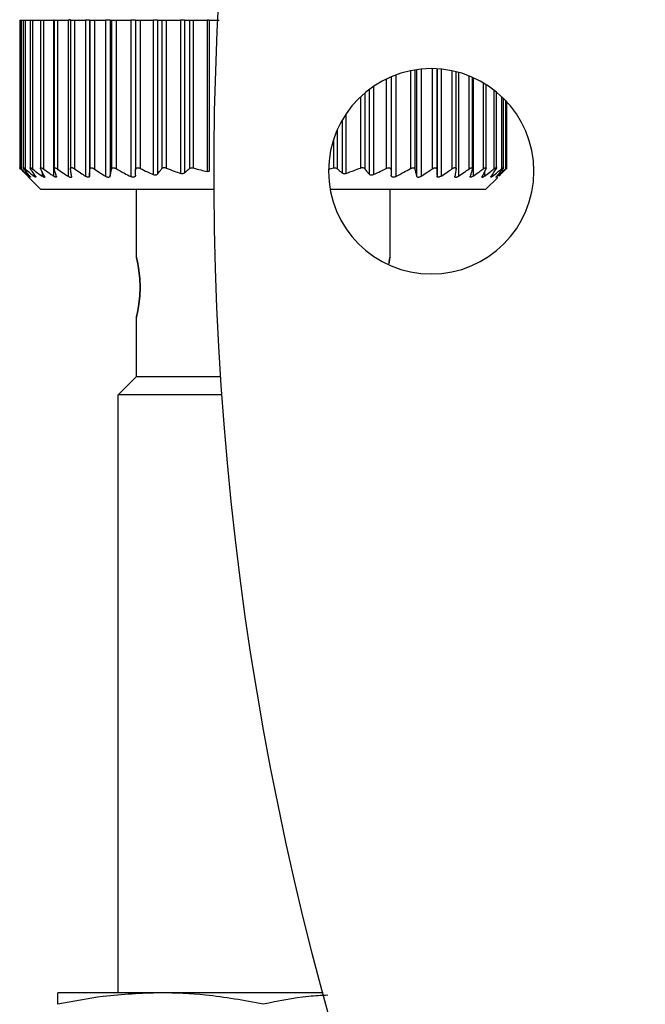
# Model space of a CAD drawing. Units: millimetres. Extents: x 270 to 2432, y 296 to 1594.
# Drawn here: x 852 to 878, y 1427 to 1468 of the extents above; entities that cross this region are included whole.
import ezdxf

# ---------------------------------------------------------------- set-up
doc = ezdxf.new("R2010")
doc.units = ezdxf.units.MM

msp = doc.modelspace()

# ---------------------------------------------------------------- linework, layer by layer
at = {"color": 7, "linetype": 'Continuous', "lineweight": 25}
for p, q in [((851.722, 1467.75), (851.722, 1461.589)), ((851.722, 1467.75), (851.784, 1467.75)), ((851.784, 1467.75), (851.784, 1461.596)), ((851.784, 1467.75), (851.862, 1467.75)), ((851.862, 1467.75), (851.862, 1461.593)), ((851.862, 1467.75), (851.944, 1467.75)), ((851.944, 1467.75), (851.944, 1461.599)), ((851.944, 1467.75), (852.152, 1467.75)), ((852.152, 1467.75), (852.152, 1461.591)), ((852.152, 1467.75), (852.257, 1467.75)), ((852.257, 1467.75), (852.257, 1461.596)), ((852.257, 1467.75), (852.582, 1467.75)), ((852.582, 1467.75), (852.582, 1461.59)), ((852.582, 1467.75), (852.705, 1467.75)), ((852.705, 1467.75), (852.705, 1461.596)), ((852.705, 1467.75), (853.118, 1467.75)), ((853.118, 1467.75), (853.118, 1461.301)), ((853.142, 1467.75), (853.118, 1467.75)), ((853.142, 1467.75), (853.142, 1461.588)), ((853.142, 1467.75), (853.291, 1467.75)), ((853.291, 1467.75), (853.291, 1461.594)), ((853.291, 1467.75), (853.722, 1467.75)), ((853.722, 1467.75), (853.722, 1461.294)), ((853.822, 1467.75), (853.722, 1467.75)), ((853.802, 1467.8), (853.802, 1467.75)), ((853.822, 1467.75), (853.822, 1461.593)), ((853.822, 1467.75), (853.993, 1467.75)), ((853.993, 1467.75), (853.993, 1461.601)), ((853.993, 1467.75), (854.44, 1467.75)), ((854.44, 1467.75), (854.44, 1461.299)), ((854.612, 1467.75), (854.44, 1467.75)), ((854.612, 1467.75), (854.612, 1461.3)), ((854.612, 1467.75), (854.622, 1467.75)), ((854.622, 1467.75), (854.622, 1461.595)), ((854.622, 1467.75), (854.817, 1467.75)), ((854.817, 1467.75), (854.817, 1461.595)), ((854.817, 1467.75), (855.266, 1467.75)), ((855.266, 1467.75), (855.266, 1461.296)), ((855.459, 1467.75), (855.266, 1467.75)), ((855.459, 1467.75), (855.459, 1461.297)), ((855.459, 1467.75), (855.524, 1467.75)), ((855.524, 1467.75), (855.524, 1461.593)), ((855.524, 1467.75), (855.712, 1467.75)), ((855.712, 1467.75), (855.712, 1461.612)), ((855.712, 1467.75), (856.322, 1467.75)), ((856.322, 1467.75), (856.322, 1461.28)), ((856.512, 1467.75), (856.322, 1467.75)), ((856.512, 1467.75), (856.512, 1461.553)), ((856.512, 1467.75), (856.712, 1467.75)), ((856.712, 1467.75), (856.712, 1461.621)), ((856.712, 1467.75), (857.242, 1467.75)), ((857.242, 1467.75), (857.242, 1461.364)), ((857.418, 1467.75), (857.242, 1467.75)), ((857.418, 1467.75), (857.418, 1461.377)), ((857.418, 1467.75), (857.605, 1467.75)), ((857.605, 1467.75), (857.605, 1461.611)), ((857.605, 1467.75), (857.782, 1467.75)), ((857.782, 1467.75), (857.782, 1461.636)), ((857.782, 1467.75), (858.382, 1467.75)), ((858.382, 1467.75), (858.382, 1461.412)), ((858.538, 1467.75), (858.382, 1467.75)), ((858.538, 1467.75), (858.538, 1461.43)), ((858.538, 1467.75), (858.745, 1467.75)), ((858.745, 1467.75), (858.745, 1461.61)), ((858.745, 1467.75), (858.898, 1467.75)), ((858.898, 1467.75), (858.898, 1461.637)), ((858.898, 1467.75), (859.475, 1467.75)), ((859.475, 1467.75), (859.475, 1461.496)), ((859.563, 1467.75), (859.475, 1467.75)), ((859.563, 1467.75), (859.563, 1461.499)), ((859.563, 1467.75), (859.97, 1467.75)), ((868.982, 1465.744), (868.982, 1461.595)), ((868.992, 1465.743), (868.992, 1461.3)), ((869.782, 1461.593), (869.782, 1465.623)), ((867.092, 1465.412), (867.092, 1461.553)), ((870.462, 1461.588), (870.462, 1465.391)), ((871.022, 1461.591), (871.022, 1465.093)), ((871.452, 1461.59), (871.452, 1464.782)), ((871.742, 1461.593), (871.742, 1464.52)), ((871.882, 1461.589), (871.882, 1464.375)), ((864.517, 1461.588), (864.705, 1461.637)), ((871.882, 1461.589), (871.882, 1461.589)), ((852.105, 1461.246), (852.602, 1460.75)), ((871.002, 1460.75), (871.502, 1461.25)), ((859.754, 1460.75), (852.602, 1460.75)), ((856.552, 1457.95), (856.552, 1460.75)), ((871.002, 1460.75), (864.568, 1460.75)), ((867.052, 1457.95), (867.052, 1460.75)), ((856.552, 1453), (856.552, 1455.45)), ((855.802, 1452.25), (856.552, 1453)), ((856.552, 1453), (860.03, 1453)), ((860.081, 1452.25), (855.802, 1452.25)), ((855.802, 1427.5), (855.802, 1452.25)), ((857.552, 1427.5), (853.302, 1427.5)), ((864.277, 1427.5), (857.552, 1427.5))]:
    msp.add_line(p, q, dxfattribs=at)
at = {"color": 8, "linetype": 'Continuous', "lineweight": 25}
for p, q in [((867.892, 1465.662), (867.892, 1461.612)), ((868.079, 1465.697), (868.079, 1461.593)), ((868.144, 1465.706), (868.144, 1461.297)), ((868.337, 1465.73), (868.337, 1461.296)), ((868.786, 1465.75), (868.786, 1461.595)), ((869.163, 1465.73), (869.163, 1461.299)), ((869.61, 1465.662), (869.61, 1461.601)), ((869.881, 1465.597), (869.881, 1461.294)), ((866.892, 1465.321), (866.892, 1461.621)), ((867.282, 1465.488), (867.282, 1461.28)), ((870.312, 1465.453), (870.312, 1461.594)), ((870.485, 1465.38), (870.485, 1461.301)), ((870.898, 1465.168), (870.898, 1461.596)), ((865.998, 1464.737), (865.998, 1461.611)), ((866.185, 1464.888), (866.185, 1461.377)), ((866.362, 1465.014), (866.362, 1461.364)), ((871.346, 1464.866), (871.346, 1461.596)), ((865.822, 1464.579), (865.822, 1461.636)), ((871.659, 1464.599), (871.659, 1461.599)), ((871.82, 1464.441), (871.82, 1461.596)), ((865.065, 1463.615), (865.065, 1461.43)), ((865.222, 1463.867), (865.222, 1461.412)), ((864.858, 1463.203), (864.858, 1461.61)), ((864.705, 1462.799), (864.705, 1461.637)), ((852.646, 1461.487), (852.646, 1461.297)), ((870.957, 1461.487), (870.957, 1461.297)), ((852.11, 1461.337), (852.11, 1461.299)), ((852.309, 1461.39), (852.309, 1461.298)), ((871.294, 1461.39), (871.294, 1461.298)), ((871.494, 1461.336), (871.494, 1461.299))]:
    msp.add_line(p, q, dxfattribs=at)
at = {"color": 7, "linetype": 'Continuous', "lineweight": 25}
for centre, radius, start, end in [((989.752, 1461.5), 130, 273.65688, 266.34312), ((868.752, 1461.5), 4.25, 0, 180), ((868.752, 1461.5), 4.25, 180, 0)]:
    msp.add_arc(centre, radius, start, end, dxfattribs=at)
for points, knots in [([(851.768, 1461.595), (851.76, 1461.603), (851.746, 1461.618), (851.731, 1461.635), (851.722, 1461.646), (851.721, 1461.649), (851.726, 1461.646), (851.739, 1461.636), (851.758, 1461.619), (851.775, 1461.604), (851.784, 1461.596)], [0, 0, 0, 0, 0.139839, 0.267872, 0.386503, 0.498739, 0.611687, 0.730899, 0.859502, 1, 1, 1, 1]), ([(852.055, 1461.297), (852.001, 1461.352), (851.905, 1461.45), (851.81, 1461.551), (851.768, 1461.595)], [0, 0, 0, 0, 0.56, 1, 1, 1, 1]), ([(851.784, 1461.596), (851.844, 1461.54), (851.952, 1461.44), (852.062, 1461.342), (852.11, 1461.299)], [0, 0, 0, 0, 0.559999, 1, 1, 1, 1]), ([(851.895, 1461.598), (851.888, 1461.607), (851.876, 1461.623), (851.864, 1461.64), (851.86, 1461.65), (851.864, 1461.654), (851.874, 1461.651), (851.891, 1461.64), (851.914, 1461.623), (851.934, 1461.607), (851.944, 1461.599)], [0, 0, 0, 0, 0.140129, 0.268239, 0.386767, 0.498775, 0.611446, 0.730531, 0.859207, 1, 1, 1, 1]), ([(852.139, 1461.301), (852.093, 1461.356), (852.011, 1461.454), (851.93, 1461.554), (851.895, 1461.598)], [0, 0, 0, 0, 0.56, 1, 1, 1, 1]), ([(851.944, 1461.599), (852.012, 1461.542), (852.133, 1461.441), (852.256, 1461.342), (852.309, 1461.298)], [0, 0, 0, 0, 0.56, 1, 1, 1, 1]), ([(852.172, 1461.598), (852.167, 1461.607), (852.157, 1461.623), (852.151, 1461.64), (852.152, 1461.651), (852.16, 1461.654), (852.175, 1461.65), (852.197, 1461.639), (852.225, 1461.621), (852.246, 1461.605), (852.257, 1461.596)], [0, 0, 0, 0, 0.140125, 0.268171, 0.386673, 0.498819, 0.610916, 0.729831, 0.858701, 1, 1, 1, 1]), ([(852.371, 1461.298), (852.334, 1461.354), (852.267, 1461.453), (852.201, 1461.554), (852.172, 1461.598)], [0, 0, 0, 0, 0.56, 1, 1, 1, 1]), ([(852.257, 1461.596), (852.33, 1461.54), (852.459, 1461.439), (852.589, 1461.341), (852.646, 1461.297)], [0, 0, 0, 0, 0.56, 1, 1, 1, 1]), ([(852.593, 1461.596), (852.589, 1461.604), (852.582, 1461.62), (852.581, 1461.637), (852.586, 1461.647), (852.598, 1461.651), (852.617, 1461.648), (852.641, 1461.637), (852.671, 1461.62), (852.694, 1461.605), (852.705, 1461.596)], [0, 0, 0, 0, 0.1398962, 0.2679387, 0.3865585, 0.4988007, 0.6115762, 0.7307233, 0.8593669, 1, 1, 1, 1]), ([(852.741, 1461.294), (852.713, 1461.35), (852.663, 1461.45), (852.614, 1461.551), (852.593, 1461.596)], [0, 0, 0, 0, 0.56, 1, 1, 1, 1]), ([(852.705, 1461.596), (852.782, 1461.541), (852.919, 1461.441), (853.057, 1461.344), (853.118, 1461.301)], [0, 0, 0, 0, 0.56, 1, 1, 1, 1]), ([(853.146, 1461.596), (853.144, 1461.604), (853.14, 1461.62), (853.144, 1461.637), (853.154, 1461.647), (853.171, 1461.65), (853.193, 1461.646), (853.222, 1461.636), (853.255, 1461.618), (853.279, 1461.602), (853.291, 1461.594)], [0, 0, 0, 0, 0.139813, 0.267776, 0.386398, 0.498816, 0.611165, 0.730197, 0.858995, 1, 1, 1, 1]), ([(853.237, 1461.3), (853.22, 1461.355), (853.19, 1461.453), (853.159, 1461.552), (853.146, 1461.596)], [0, 0, 0, 0, 0.56, 1, 1, 1, 1]), ([(853.291, 1461.594), (853.371, 1461.537), (853.514, 1461.436), (853.659, 1461.337), (853.722, 1461.294)], [0, 0, 0, 0, 0.56, 1, 1, 1, 1]), ([(853.823, 1461.599), (853.822, 1461.607), (853.821, 1461.623), (853.828, 1461.641), (853.842, 1461.652), (853.862, 1461.656), (853.889, 1461.653), (853.92, 1461.642), (853.956, 1461.625), (853.98, 1461.609), (853.993, 1461.601)], [0, 0, 0, 0, 0.14041, 0.268624, 0.387075, 0.498834, 0.611444, 0.730466, 0.859129, 1, 1, 1, 1]), ([(853.87, 1461.294), (853.862, 1461.351), (853.846, 1461.451), (853.83, 1461.554), (853.823, 1461.599)], [0, 0, 0, 0, 0.5599996, 1, 1, 1, 1]), ([(853.993, 1461.601), (854.076, 1461.544), (854.225, 1461.442), (854.374, 1461.343), (854.44, 1461.299)], [0, 0, 0, 0, 0.56, 1, 1, 1, 1]), ([(854.612, 1461.3), (854.613, 1461.355), (854.617, 1461.452), (854.62, 1461.551), (854.622, 1461.595)], [0, 0, 0, 0, 0.56, 1, 1, 1, 1]), ([(854.622, 1461.595), (854.623, 1461.603), (854.625, 1461.619), (854.637, 1461.636), (854.655, 1461.647), (854.679, 1461.651), (854.708, 1461.647), (854.742, 1461.637), (854.779, 1461.62), (854.804, 1461.604), (854.817, 1461.595)], [0, 0, 0, 0, 0.1401661, 0.2682918, 0.3868206, 0.4988254, 0.611451, 0.7305138, 0.8591882, 1, 1, 1, 1]), ([(854.817, 1461.595), (854.901, 1461.539), (855.05, 1461.438), (855.2, 1461.34), (855.266, 1461.296)], [0, 0, 0, 0, 0.56, 1, 1, 1, 1]), ([(855.459, 1461.297), (855.472, 1461.351), (855.493, 1461.449), (855.514, 1461.549), (855.524, 1461.593)], [0, 0, 0, 0, 0.56, 1, 1, 1, 1]), ([(855.524, 1461.593), (855.529, 1461.607), (855.536, 1461.627), (855.562, 1461.642), (855.585, 1461.648), (855.612, 1461.648), (855.643, 1461.642), (855.677, 1461.63), (855.7, 1461.618), (855.712, 1461.612)], [0, 0, 0, 0, 0.267064, 0.386385, 0.498684, 0.615862, 0.73646, 0.863611, 1, 1, 1, 1]), ([(855.712, 1461.612), (855.825, 1461.549), (856.027, 1461.436), (856.232, 1461.328), (856.322, 1461.28)], [0, 0, 0, 0, 0.559996, 1, 1, 1, 1]), ([(856.512, 1461.553), (856.514, 1461.573), (856.517, 1461.601), (856.541, 1461.628), (856.563, 1461.642), (856.593, 1461.649), (856.63, 1461.649), (856.671, 1461.64), (856.698, 1461.627), (856.712, 1461.621)], [0, 0, 0, 0, 0.274799, 0.392352, 0.498248, 0.620561, 0.741817, 0.866828, 1, 1, 1, 1]), ([(856.512, 1461.342), (856.512, 1461.381), (856.512, 1461.452), (856.512, 1461.522), (856.512, 1461.553)], [0, 0, 0, 0, 0.560001, 1, 1, 1, 1]), ([(856.712, 1461.621), (856.81, 1461.572), (856.986, 1461.484), (857.163, 1461.4), (857.242, 1461.364)], [0, 0, 0, 0, 0.559947, 1, 1, 1, 1]), ([(857.418, 1461.377), (857.453, 1461.421), (857.516, 1461.498), (857.578, 1461.577), (857.605, 1461.611)], [0, 0, 0, 0, 0.56, 1, 1, 1, 1]), ([(857.605, 1461.611), (857.615, 1461.621), (857.632, 1461.639), (857.675, 1461.653), (857.727, 1461.654), (857.763, 1461.642), (857.782, 1461.636)], [0, 0, 0, 0, 0.2634234, 0.4992321, 0.7436388, 1, 1, 1, 1]), ([(857.782, 1461.636), (857.893, 1461.592), (858.092, 1461.514), (858.293, 1461.443), (858.382, 1461.412)], [0, 0, 0, 0, 0.559852, 1, 1, 1, 1]), ([(858.538, 1461.43), (858.528, 1461.423), (858.51, 1461.409), (858.471, 1461.4), (858.427, 1461.399), (858.397, 1461.408), (858.382, 1461.412)], [0, 0, 0, 0, 0.257103, 0.498753, 0.745878, 1, 1, 1, 1]), ([(858.538, 1461.43), (858.577, 1461.463), (858.646, 1461.523), (858.715, 1461.583), (858.745, 1461.61)], [0, 0, 0, 0, 0.56, 1, 1, 1, 1]), ([(858.745, 1461.61), (858.755, 1461.618), (858.774, 1461.632), (858.813, 1461.643), (858.855, 1461.646), (858.884, 1461.64), (858.898, 1461.637)], [0, 0, 0, 0, 0.269525, 0.519721, 0.759766, 1, 1, 1, 1]), ([(858.898, 1461.637), (859.005, 1461.609), (859.197, 1461.558), (859.39, 1461.515), (859.475, 1461.496)], [0, 0, 0, 0, 0.55999, 1, 1, 1, 1]), ([(859.563, 1461.499), (859.549, 1461.495), (859.521, 1461.489), (859.49, 1461.494), (859.475, 1461.496)], [0, 0, 0, 0, 0.501697, 1, 1, 1, 1]), ([(864.705, 1461.637), (864.719, 1461.64), (864.748, 1461.646), (864.79, 1461.643), (864.829, 1461.632), (864.848, 1461.618), (864.858, 1461.61)], [0, 0, 0, 0, 0.240234, 0.4802786, 0.7304754, 1, 1, 1, 1]), ([(864.858, 1461.61), (864.896, 1461.576), (864.965, 1461.515), (865.035, 1461.456), (865.065, 1461.43)], [0, 0, 0, 0, 0.56, 1, 1, 1, 1]), ([(865.222, 1461.412), (865.207, 1461.408), (865.177, 1461.399), (865.133, 1461.399), (865.094, 1461.409), (865.075, 1461.423), (865.065, 1461.43)], [0, 0, 0, 0, 0.252471, 0.498711, 0.741199, 1, 1, 1, 1]), ([(865.222, 1461.412), (865.334, 1461.452), (865.535, 1461.523), (865.734, 1461.601), (865.822, 1461.636)], [0, 0, 0, 0, 0.559802, 1, 1, 1, 1]), ([(865.822, 1461.636), (865.84, 1461.642), (865.876, 1461.654), (865.928, 1461.653), (865.971, 1461.639), (865.988, 1461.621), (865.998, 1461.611)], [0, 0, 0, 0, 0.255272, 0.498435, 0.735454, 1, 1, 1, 1]), ([(865.998, 1461.611), (866.033, 1461.567), (866.095, 1461.488), (866.158, 1461.411), (866.185, 1461.377)], [0, 0, 0, 0, 0.56, 1, 1, 1, 1]), ([(866.362, 1461.364), (866.461, 1461.411), (866.639, 1461.494), (866.814, 1461.582), (866.892, 1461.621)], [0, 0, 0, 0, 0.559905, 1, 1, 1, 1]), ([(866.892, 1461.621), (866.906, 1461.627), (866.932, 1461.639), (866.973, 1461.649), (867.01, 1461.649), (867.04, 1461.642), (867.062, 1461.628), (867.086, 1461.601), (867.089, 1461.573), (867.092, 1461.553)], [0, 0, 0, 0, 0.132663, 0.257216, 0.37801, 0.499799, 0.606032, 0.724008, 1, 1, 1, 1]), ([(867.092, 1461.553), (867.092, 1461.514), (867.092, 1461.443), (867.092, 1461.373), (867.092, 1461.342)], [0, 0, 0, 0, 0.559999, 1, 1, 1, 1]), ([(867.282, 1461.28), (867.396, 1461.341), (867.601, 1461.449), (867.803, 1461.562), (867.892, 1461.612)], [0, 0, 0, 0, 0.559996, 1, 1, 1, 1]), ([(867.892, 1461.612), (867.903, 1461.618), (867.926, 1461.63), (867.96, 1461.642), (867.991, 1461.648), (868.018, 1461.648), (868.041, 1461.642), (868.067, 1461.627), (868.074, 1461.607), (868.079, 1461.593)], [0, 0, 0, 0, 0.135876, 0.26262, 0.382885, 0.499765, 0.612314, 0.731958, 1, 1, 1, 1]), ([(868.079, 1461.593), (868.091, 1461.537), (868.113, 1461.437), (868.134, 1461.34), (868.144, 1461.297)], [0, 0, 0, 0, 0.56, 1, 1, 1, 1]), ([(868.337, 1461.296), (868.421, 1461.351), (868.572, 1461.45), (868.721, 1461.551), (868.786, 1461.595)], [0, 0, 0, 0, 0.56, 1, 1, 1, 1]), ([(868.786, 1461.595), (868.799, 1461.604), (868.824, 1461.619), (868.861, 1461.637), (868.895, 1461.647), (868.924, 1461.651), (868.948, 1461.647), (868.966, 1461.636), (868.979, 1461.619), (868.981, 1461.603), (868.982, 1461.595)], [0, 0, 0, 0, 0.140038, 0.268098, 0.386656, 0.498826, 0.611284, 0.730316, 0.859058, 1, 1, 1, 1]), ([(868.982, 1461.595), (868.983, 1461.539), (868.987, 1461.44), (868.99, 1461.343), (868.992, 1461.3)], [0, 0, 0, 0, 0.56, 1, 1, 1, 1]), ([(869.163, 1461.299), (869.247, 1461.355), (869.397, 1461.455), (869.545, 1461.556), (869.61, 1461.601)], [0, 0, 0, 0, 0.5599996, 1, 1, 1, 1]), ([(869.61, 1461.601), (869.623, 1461.609), (869.647, 1461.625), (869.683, 1461.642), (869.714, 1461.653), (869.74, 1461.656), (869.761, 1461.652), (869.775, 1461.641), (869.782, 1461.624), (869.781, 1461.607), (869.78, 1461.599)], [0, 0, 0, 0, 0.1401037, 0.268157, 0.38668, 0.4988366, 0.6110424, 0.7299907, 0.858817, 1, 1, 1, 1]), ([(869.78, 1461.599), (869.772, 1461.542), (869.756, 1461.439), (869.74, 1461.339), (869.733, 1461.294)], [0, 0, 0, 0, 0.56, 1, 1, 1, 1]), ([(869.881, 1461.294), (869.962, 1461.349), (870.106, 1461.448), (870.249, 1461.549), (870.312, 1461.594)], [0, 0, 0, 0, 0.56, 1, 1, 1, 1]), ([(870.312, 1461.594), (870.325, 1461.602), (870.348, 1461.618), (870.381, 1461.635), (870.41, 1461.646), (870.432, 1461.65), (870.449, 1461.647), (870.46, 1461.637), (870.463, 1461.62), (870.459, 1461.604), (870.457, 1461.596)], [0, 0, 0, 0, 0.14022, 0.268394, 0.386919, 0.498815, 0.611696, 0.730826, 0.859409, 1, 1, 1, 1]), ([(870.457, 1461.596), (870.44, 1461.54), (870.41, 1461.441), (870.379, 1461.343), (870.366, 1461.3)], [0, 0, 0, 0, 0.56, 1, 1, 1, 1]), ([(870.485, 1461.301), (870.563, 1461.355), (870.701, 1461.453), (870.838, 1461.553), (870.898, 1461.596)], [0, 0, 0, 0, 0.56, 1, 1, 1, 1]), ([(871.011, 1461.596), (870.983, 1461.539), (870.934, 1461.438), (870.884, 1461.338), (870.863, 1461.294)], [0, 0, 0, 0, 0.56, 1, 1, 1, 1]), ([(870.898, 1461.596), (870.909, 1461.605), (870.932, 1461.62), (870.962, 1461.637), (870.986, 1461.647), (871.005, 1461.651), (871.017, 1461.647), (871.023, 1461.637), (871.021, 1461.62), (871.014, 1461.604), (871.011, 1461.596)], [0, 0, 0, 0, 0.139839, 0.267852, 0.386483, 0.498794, 0.6115, 0.730635, 0.859309, 1, 1, 1, 1]), ([(870.957, 1461.297), (871.03, 1461.353), (871.16, 1461.451), (871.289, 1461.552), (871.346, 1461.596)], [0, 0, 0, 0, 0.56, 1, 1, 1, 1]), ([(871.431, 1461.598), (871.394, 1461.542), (871.328, 1461.441), (871.262, 1461.342), (871.232, 1461.298)], [0, 0, 0, 0, 0.56, 1, 1, 1, 1]), ([(871.294, 1461.298), (871.362, 1461.354), (871.485, 1461.453), (871.606, 1461.555), (871.659, 1461.599)], [0, 0, 0, 0, 0.5599996, 1, 1, 1, 1]), ([(871.346, 1461.596), (871.357, 1461.605), (871.378, 1461.621), (871.406, 1461.639), (871.428, 1461.65), (871.443, 1461.654), (871.451, 1461.651), (871.452, 1461.64), (871.446, 1461.623), (871.436, 1461.607), (871.431, 1461.598)], [0, 0, 0, 0, 0.140505, 0.268749, 0.38716, 0.498808, 0.611411, 0.73042, 0.859088, 1, 1, 1, 1]), ([(871.709, 1461.598), (871.663, 1461.542), (871.582, 1461.443), (871.501, 1461.345), (871.465, 1461.301)], [0, 0, 0, 0, 0.56, 1, 1, 1, 1]), ([(871.494, 1461.299), (871.555, 1461.354), (871.664, 1461.452), (871.772, 1461.552), (871.82, 1461.596)], [0, 0, 0, 0, 0.559999, 1, 1, 1, 1]), ([(871.835, 1461.595), (871.782, 1461.539), (871.687, 1461.439), (871.59, 1461.34), (871.548, 1461.297)], [0, 0, 0, 0, 0.5600004, 1, 1, 1, 1]), ([(871.659, 1461.599), (871.67, 1461.607), (871.689, 1461.623), (871.712, 1461.64), (871.729, 1461.651), (871.74, 1461.654), (871.743, 1461.651), (871.739, 1461.64), (871.728, 1461.623), (871.715, 1461.607), (871.709, 1461.598)], [0, 0, 0, 0, 0.139974, 0.268003, 0.386564, 0.498766, 0.611239, 0.730291, 0.859049, 1, 1, 1, 1]), ([(871.82, 1461.596), (871.828, 1461.604), (871.845, 1461.619), (871.864, 1461.636), (871.877, 1461.646), (871.882, 1461.649), (871.881, 1461.646), (871.873, 1461.635), (871.858, 1461.618), (871.843, 1461.603), (871.835, 1461.595)], [0, 0, 0, 0, 0.139647, 0.267579, 0.386249, 0.498716, 0.611429, 0.730601, 0.859307, 1, 1, 1, 1]), ([(852.055, 1461.297), (852.067, 1461.285), (852.086, 1461.266), (852.099, 1461.252), (852.103, 1461.249), (852.099, 1461.252), (852.086, 1461.266), (852.068, 1461.285), (852.055, 1461.297)], [0, 0, 0, 0, 0.250717, 0.378015, 0.499691, 0.621374, 0.748808, 1, 1, 1, 1]), ([(852.139, 1461.301), (852.149, 1461.289), (852.164, 1461.27), (852.172, 1461.256), (852.172, 1461.252), (852.164, 1461.255), (852.146, 1461.268), (852.124, 1461.287), (852.11, 1461.299)], [0, 0, 0, 0, 0.251294, 0.378382, 0.498942, 0.619722, 0.747451, 1, 1, 1, 1]), ([(852.371, 1461.298), (852.379, 1461.286), (852.391, 1461.266), (852.392, 1461.253), (852.387, 1461.249), (852.375, 1461.253), (852.351, 1461.266), (852.326, 1461.285), (852.309, 1461.298)], [0, 0, 0, 0, 0.251261, 0.378327, 0.498895, 0.619654, 0.747424, 1, 1, 1, 1]), ([(852.741, 1461.294), (852.746, 1461.282), (852.754, 1461.262), (852.749, 1461.249), (852.739, 1461.246), (852.722, 1461.25), (852.692, 1461.264), (852.664, 1461.284), (852.646, 1461.297)], [0, 0, 0, 0, 0.251176, 0.378199, 0.498781, 0.619507, 0.747364, 1, 1, 1, 1]), ([(853.237, 1461.3), (853.24, 1461.288), (853.244, 1461.269), (853.233, 1461.256), (853.219, 1461.252), (853.199, 1461.256), (853.166, 1461.269), (853.137, 1461.288), (853.118, 1461.301)], [0, 0, 0, 0, 0.251438, 0.378584, 0.499316, 0.620127, 0.747728, 1, 1, 1, 1]), ([(853.87, 1461.294), (853.871, 1461.281), (853.871, 1461.262), (853.856, 1461.247), (853.837, 1461.244), (853.813, 1461.247), (853.775, 1461.261), (853.743, 1461.281), (853.722, 1461.294)], [0, 0, 0, 0, 0.2513164, 0.3784115, 0.4988947, 0.6195747, 0.74738, 1, 1, 1, 1]), ([(854.612, 1461.3), (854.609, 1461.287), (854.605, 1461.268), (854.584, 1461.254), (854.562, 1461.25), (854.535, 1461.254), (854.494, 1461.267), (854.462, 1461.287), (854.44, 1461.299)], [0, 0, 0, 0, 0.2513, 0.378382, 0.498922, 0.619653, 0.747426, 1, 1, 1, 1]), ([(855.459, 1461.297), (855.454, 1461.284), (855.447, 1461.265), (855.42, 1461.251), (855.395, 1461.247), (855.365, 1461.251), (855.321, 1461.264), (855.288, 1461.283), (855.266, 1461.296)], [0, 0, 0, 0, 0.25129, 0.378368, 0.49892, 0.619661, 0.747431, 1, 1, 1, 1]), ([(856.512, 1461.342), (856.51, 1461.323), (856.507, 1461.297), (856.485, 1461.271), (856.463, 1461.257), (856.434, 1461.25), (856.398, 1461.252), (856.36, 1461.262), (856.335, 1461.274), (856.322, 1461.28)], [0, 0, 0, 0, 0.26467, 0.383057, 0.498383, 0.624137, 0.748268, 0.870478, 1, 1, 1, 1]), ([(857.418, 1461.377), (857.409, 1461.368), (857.391, 1461.351), (857.347, 1461.339), (857.294, 1461.343), (857.259, 1461.357), (857.242, 1461.364)], [0, 0, 0, 0, 0.259164, 0.499251, 0.748635, 1, 1, 1, 1]), ([(866.362, 1461.364), (866.344, 1461.357), (866.309, 1461.342), (866.257, 1461.34), (866.213, 1461.351), (866.195, 1461.368), (866.185, 1461.377)], [0, 0, 0, 0, 0.256036, 0.4985564, 0.739828, 1, 1, 1, 1]), ([(867.282, 1461.28), (867.269, 1461.274), (867.244, 1461.262), (867.205, 1461.252), (867.17, 1461.25), (867.14, 1461.257), (867.117, 1461.272), (867.096, 1461.298), (867.093, 1461.324), (867.092, 1461.342)], [0, 0, 0, 0, 0.128318, 0.249562, 0.373713, 0.499609, 0.62039, 0.748374, 1, 1, 1, 1]), ([(868.337, 1461.296), (868.315, 1461.283), (868.282, 1461.264), (868.239, 1461.251), (868.209, 1461.247), (868.183, 1461.251), (868.157, 1461.264), (868.149, 1461.284), (868.144, 1461.297)], [0, 0, 0, 0, 0.251256, 0.378314, 0.498887, 0.619631, 0.747421, 1, 1, 1, 1]), ([(869.163, 1461.299), (869.142, 1461.287), (869.11, 1461.267), (869.068, 1461.254), (869.041, 1461.25), (869.019, 1461.254), (868.998, 1461.268), (868.994, 1461.287), (868.992, 1461.3)], [0, 0, 0, 0, 0.251253, 0.378311, 0.498875, 0.619612, 0.74741, 1, 1, 1, 1]), ([(869.881, 1461.294), (869.86, 1461.281), (869.829, 1461.261), (869.79, 1461.247), (869.766, 1461.244), (869.748, 1461.247), (869.732, 1461.261), (869.732, 1461.281), (869.733, 1461.294)], [0, 0, 0, 0, 0.251267, 0.378338, 0.498846, 0.619533, 0.747364, 1, 1, 1, 1]), ([(870.485, 1461.301), (870.466, 1461.288), (870.437, 1461.269), (870.404, 1461.256), (870.384, 1461.252), (870.37, 1461.256), (870.36, 1461.269), (870.363, 1461.288), (870.366, 1461.3)], [0, 0, 0, 0, 0.25145, 0.378607, 0.499323, 0.620135, 0.747726, 1, 1, 1, 1]), ([(870.957, 1461.297), (870.939, 1461.284), (870.911, 1461.264), (870.882, 1461.25), (870.865, 1461.246), (870.854, 1461.249), (870.849, 1461.262), (870.857, 1461.282), (870.863, 1461.294)], [0, 0, 0, 0, 0.251354, 0.378475, 0.498946, 0.61965, 0.747405, 1, 1, 1, 1]), ([(871.294, 1461.298), (871.277, 1461.285), (871.253, 1461.266), (871.229, 1461.253), (871.216, 1461.249), (871.211, 1461.253), (871.213, 1461.266), (871.224, 1461.286), (871.232, 1461.298)], [0, 0, 0, 0, 0.25121, 0.378253, 0.498834, 0.619599, 0.747392, 1, 1, 1, 1]), ([(871.494, 1461.299), (871.479, 1461.287), (871.458, 1461.268), (871.439, 1461.255), (871.432, 1461.252), (871.431, 1461.256), (871.439, 1461.269), (871.454, 1461.289), (871.465, 1461.301)], [0, 0, 0, 0, 0.251312, 0.37841, 0.499137, 0.619938, 0.747614, 1, 1, 1, 1]), ([(856.552, 1455.45), (856.556, 1455.469), (856.566, 1455.506), (856.627, 1455.795), (856.686, 1456.209), (856.711, 1456.7), (856.686, 1457.191), (856.627, 1457.605), (856.566, 1457.894), (856.556, 1457.931), (856.552, 1457.95)], [0, 0, 0, 0, 0.123874, 0.250043, 0.376184, 0.499998, 0.623801, 0.74994, 0.876117, 1, 1, 1, 1]), ([(856.552, 1457.95), (856.556, 1457.931), (856.566, 1457.894), (856.627, 1457.605), (856.686, 1457.191), (856.711, 1456.7), (856.686, 1456.209), (856.627, 1455.795), (856.566, 1455.506), (856.556, 1455.469), (856.552, 1455.45)], [0, 0, 0, 0, 0.123866, 0.250037, 0.376183, 0.499997, 0.623804, 0.749946, 0.876123, 1, 1, 1, 1]), ([(867.052, 1457.95), (867.048, 1457.936), (867.041, 1457.913), (867.008, 1457.746), (866.995, 1457.679)], [0, 0, 0, 0, 0.601784, 1, 1, 1, 1]), ([(866.995, 1457.679), (867.008, 1457.746), (867.041, 1457.913), (867.048, 1457.936), (867.052, 1457.95)], [0, 0, 0, 0, 0.398126, 1, 1, 1, 1]), ([(857.552, 1427.5), (856.759, 1427.471), (855.333, 1427.418), (853.927, 1427.143), (853.302, 1427.021)], [0, 0, 0, 0, 0.555658, 1, 1, 1, 1]), ([(853.302, 1427.021), (853.302, 1427.173), (853.302, 1427.44), (853.302, 1427.482), (853.302, 1427.5)], [0, 0, 0, 0, 0.564588, 1, 1, 1, 1]), ([(861.802, 1427.021), (861.007, 1427.173), (859.599, 1427.44), (858.173, 1427.482), (857.552, 1427.5)], [0, 0, 0, 0, 0.564588, 1, 1, 1, 1]), ([(864.47, 1427.396), (864.206, 1427.382), (863.31, 1427.337), (862.426, 1427.152), (861.802, 1427.021)], [0, 0, 0, 0, 0.294008, 1, 1, 1, 1])]:
    msp.add_open_spline(points, degree=3, knots=knots, dxfattribs=at)

doc.saveas('drawing.dxf')
